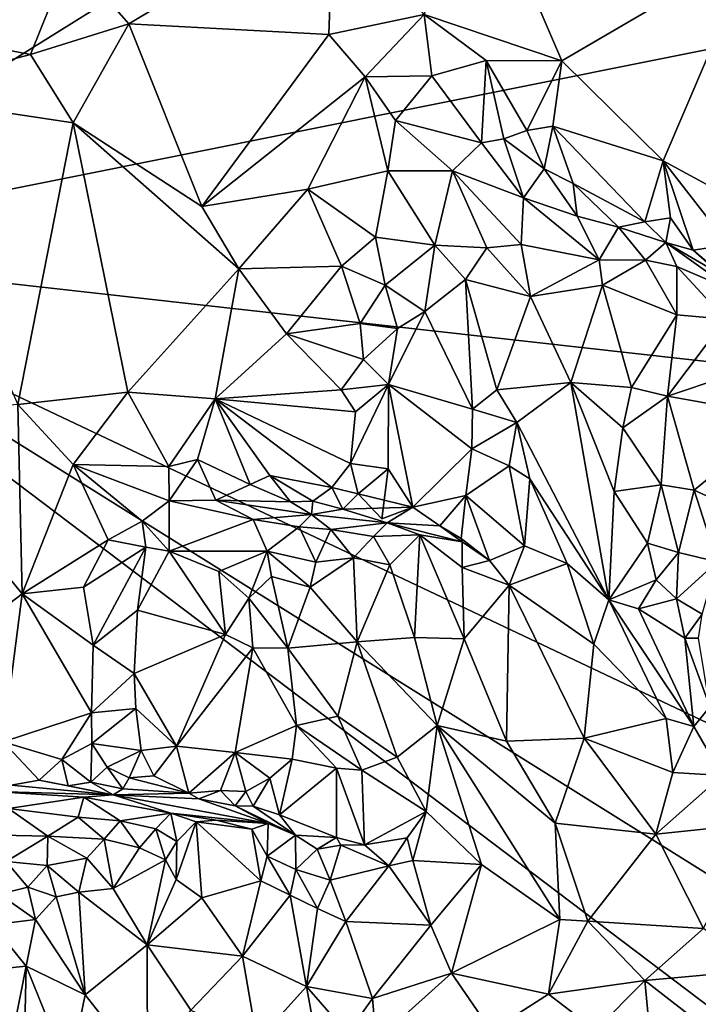
# Model space of a CAD drawing. Units: metres. Extents: x 24.35 to 29.92, y -4.53 to 0.2.
# Drawn here: x 27.86 to 28.64, y -2.07 to -0.94 of the extents above; entities that cross this region are included whole.
import ezdxf

# ---------------------------------------------------------------- set-up
doc = ezdxf.new("R2010")
doc.units = ezdxf.units.M

msp = doc.modelspace()

# ---------------------------------------------------------------- linework, layer by layer
at = {"layer": '1'}
for points in [[(27.5042, -1.2085, -1.5355), (28.6309, -0.1812, -1.5542), (28.8353, -0.1187, -1.5564)], [(27.5042, -1.2085, -1.5355), (28.8353, -0.1187, -1.5564), (29.1038, -0.2109, -1.5574)], [(27.5042, -1.2085, -1.5355), (27.6966, -0.2302, -1.5458), (28.6309, -0.1812, -1.5542)], [(29.2597, -0.8561, -1.5538), (27.5042, -1.2085, -1.5355), (29.1038, -0.2109, -1.5574)], [(28.3786, -0.7514, 3.4632), (28.3245, -0.9386, 3.5002), (28.4822, -0.9919, 3.3931)], [(28.3786, -0.7514, 3.4632), (28.4822, -0.9919, 3.3931), (28.702, -0.8631, 3.2095)], [(27.9186, -0.8724, 3.7484), (27.9863, -0.9496, 3.7066), (28.2205, -0.809, 3.5781)], [(28.2205, -0.809, 3.5781), (27.9863, -0.9496, 3.7066), (28.2151, -0.9618, 3.5745)], [(28.2151, -0.9618, 3.5745), (28.3245, -0.9386, 3.5002), (28.2205, -0.809, 3.5781)], [(29.286, -1.4075, -1.5487), (27.5042, -1.2085, -1.5355), (29.2597, -0.8561, -1.5538)], [(27.7382, -0.8621, 3.8193), (27.6976, -0.9506, 3.8393), (27.9186, -0.8724, 3.7484)], [(28.4822, -0.9919, 3.3931), (28.5982, -1.1065, 3.3045), (28.702, -0.8631, 3.2095)], [(28.5982, -1.1065, 3.3045), (28.7727, -1.2009, 3.1594), (28.702, -0.8631, 3.2095)], [(27.6976, -0.9506, 3.8393), (27.8736, -0.9846, 3.7622), (27.9186, -0.8724, 3.7484)], [(27.8736, -0.9846, 3.7622), (27.9863, -0.9496, 3.7066), (27.9186, -0.8724, 3.7484)], [(28.2151, -0.9618, 3.5745), (28.257, -1.0102, 3.5502), (28.3245, -0.9386, 3.5002)], [(28.257, -1.0102, 3.5502), (28.3331, -1.0089, 3.5104), (28.3245, -0.9386, 3.5002)], [(28.3331, -1.0089, 3.5104), (28.3953, -0.9916, 3.4612), (28.3245, -0.9386, 3.5002)], [(28.3245, -0.9386, 3.5002), (28.3953, -0.9916, 3.4612), (28.4822, -0.9919, 3.3931)], [(27.6976, -0.9506, 3.8393), (27.7017, -1.0296, 3.8364), (27.8736, -0.9846, 3.7622)], [(27.8736, -0.9846, 3.7622), (27.9224, -1.0629, 3.7477), (27.9863, -0.9496, 3.7066)], [(27.9863, -0.9496, 3.7066), (27.9224, -1.0629, 3.7477), (28.0696, -1.1588, 3.6694)], [(27.9863, -0.9496, 3.7066), (28.0696, -1.1588, 3.6694), (28.2151, -0.9618, 3.5745)], [(28.2151, -0.9618, 3.5745), (28.0696, -1.1588, 3.6694), (28.257, -1.0102, 3.5502)], [(27.8736, -0.9846, 3.7622), (27.7017, -1.0296, 3.8364), (27.9224, -1.0629, 3.7477)], [(28.3331, -1.0089, 3.5104), (28.39, -1.0856, 3.5035), (28.3953, -0.9916, 3.4612)], [(28.3953, -0.9916, 3.4612), (28.39, -1.0856, 3.5035), (28.4157, -1.081, 3.4738)], [(28.3953, -0.9916, 3.4612), (28.4157, -1.081, 3.4738), (28.4419, -1.0718, 3.4395)], [(28.3953, -0.9916, 3.4612), (28.4419, -1.0718, 3.4395), (28.4822, -0.9919, 3.3931)], [(28.4822, -0.9919, 3.3931), (28.4419, -1.0718, 3.4395), (28.4718, -1.0668, 3.4107)], [(28.4822, -0.9919, 3.3931), (28.4718, -1.0668, 3.4107), (28.5982, -1.1065, 3.3045)], [(28.0696, -1.1588, 3.6694), (28.191, -1.1389, 3.5869), (28.257, -1.0102, 3.5502)], [(28.257, -1.0102, 3.5502), (28.191, -1.1389, 3.5869), (28.2826, -1.1179, 3.5541)], [(28.257, -1.0102, 3.5502), (28.2914, -1.0602, 3.5378), (28.3331, -1.0089, 3.5104)], [(28.2914, -1.0602, 3.5378), (28.257, -1.0102, 3.5502), (28.2826, -1.1179, 3.5541)], [(28.3331, -1.0089, 3.5104), (28.2914, -1.0602, 3.5378), (28.39, -1.0856, 3.5035)], [(27.7017, -1.0296, 3.8364), (27.859, -1.3855, 3.7824), (27.9224, -1.0629, 3.7477)], [(27.9224, -1.0629, 3.7477), (27.859, -1.3855, 3.7824), (27.9852, -1.3714, 3.7195)], [(27.9224, -1.0629, 3.7477), (27.9852, -1.3714, 3.7195), (28.112, -1.2299, 3.6485)], [(27.9224, -1.0629, 3.7477), (28.112, -1.2299, 3.6485), (28.0696, -1.1588, 3.6694)], [(28.2914, -1.0602, 3.5378), (28.2826, -1.1179, 3.5541), (28.3567, -1.1177, 3.5432)], [(28.2914, -1.0602, 3.5378), (28.3567, -1.1177, 3.5432), (28.39, -1.0856, 3.5035)], [(28.4419, -1.0718, 3.4395), (28.4618, -1.1156, 3.4516), (28.4718, -1.0668, 3.4107)], [(28.4718, -1.0668, 3.4107), (28.4618, -1.1156, 3.4516), (28.4951, -1.1323, 3.4144)], [(28.4718, -1.0668, 3.4107), (28.4951, -1.1323, 3.4144), (28.5773, -1.1762, 3.338)], [(28.5982, -1.1065, 3.3045), (28.4718, -1.0668, 3.4107), (28.5773, -1.1762, 3.338)], [(28.4157, -1.081, 3.4738), (28.39, -1.0856, 3.5035), (28.4382, -1.1487, 3.5167)], [(28.4419, -1.0718, 3.4395), (28.4157, -1.081, 3.4738), (28.4618, -1.1156, 3.4516)], [(28.4618, -1.1156, 3.4516), (28.4157, -1.081, 3.4738), (28.4382, -1.1487, 3.5167)], [(28.4382, -1.1487, 3.5167), (28.39, -1.0856, 3.5035), (28.3567, -1.1177, 3.5432)], [(28.4618, -1.1156, 3.4516), (28.4382, -1.1487, 3.5167), (28.4996, -1.1698, 3.4772)], [(28.4951, -1.1323, 3.4144), (28.4618, -1.1156, 3.4516), (28.4996, -1.1698, 3.4772)], [(28.5982, -1.1065, 3.3045), (28.5773, -1.1762, 3.338), (28.6064, -1.1717, 3.3068)], [(28.5982, -1.1065, 3.3045), (28.6064, -1.1717, 3.3068), (28.6326, -1.2087, 3.2978)], [(28.5982, -1.1065, 3.3045), (28.6326, -1.2087, 3.2978), (28.6728, -1.2025, 3.2553)], [(28.5982, -1.1065, 3.3045), (28.6728, -1.2025, 3.2553), (28.7727, -1.2009, 3.1594)], [(28.191, -1.1389, 3.5869), (28.2685, -1.1937, 3.5698), (28.2826, -1.1179, 3.5541)], [(28.2826, -1.1179, 3.5541), (28.2685, -1.1937, 3.5698), (28.3367, -1.203, 3.5758)], [(28.2826, -1.1179, 3.5541), (28.3367, -1.203, 3.5758), (28.3567, -1.1177, 3.5432)], [(28.3567, -1.1177, 3.5432), (28.3367, -1.203, 3.5758), (28.396, -1.2062, 3.5691)], [(28.4382, -1.1487, 3.5167), (28.3567, -1.1177, 3.5432), (28.4356, -1.2021, 3.5498)], [(28.3567, -1.1177, 3.5432), (28.396, -1.2062, 3.5691), (28.4356, -1.2021, 3.5498)], [(28.0696, -1.1588, 3.6694), (28.112, -1.2299, 3.6485), (28.191, -1.1389, 3.5869)], [(28.191, -1.1389, 3.5869), (28.112, -1.2299, 3.6485), (28.2297, -1.2271, 3.5799)], [(28.191, -1.1389, 3.5869), (28.2297, -1.2271, 3.5799), (28.2685, -1.1937, 3.5698)], [(28.4951, -1.1323, 3.4144), (28.4996, -1.1698, 3.4772), (28.5468, -1.1822, 3.4379)], [(28.5773, -1.1762, 3.338), (28.4951, -1.1323, 3.4144), (28.5468, -1.1822, 3.4379)], [(28.4382, -1.1487, 3.5167), (28.4356, -1.2021, 3.5498), (28.525, -1.2197, 3.4863)], [(28.4996, -1.1698, 3.4772), (28.4382, -1.1487, 3.5167), (28.525, -1.2197, 3.4863)], [(28.4996, -1.1698, 3.4772), (28.525, -1.2197, 3.4863), (28.5468, -1.1822, 3.4379)], [(28.5773, -1.1762, 3.338), (28.6013, -1.1998, 3.3749), (28.6064, -1.1717, 3.3068)], [(28.6064, -1.1717, 3.3068), (28.6013, -1.1998, 3.3749), (28.6326, -1.2087, 3.2978)], [(28.5468, -1.1822, 3.4379), (28.525, -1.2197, 3.4863), (28.578, -1.2202, 3.4584)], [(28.5773, -1.1762, 3.338), (28.5468, -1.1822, 3.4379), (28.6013, -1.1998, 3.3749)], [(28.5468, -1.1822, 3.4379), (28.578, -1.2202, 3.4584), (28.6013, -1.1998, 3.3749)], [(28.2685, -1.1937, 3.5698), (28.2297, -1.2271, 3.5799), (28.2796, -1.2488, 3.5751)], [(28.2685, -1.1937, 3.5698), (28.2796, -1.2488, 3.5751), (28.3367, -1.203, 3.5758)], [(28.2796, -1.2488, 3.5751), (28.3252, -1.2788, 3.5926), (28.3367, -1.203, 3.5758)], [(28.3367, -1.203, 3.5758), (28.3252, -1.2788, 3.5926), (28.3717, -1.2422, 3.5869)], [(28.3367, -1.203, 3.5758), (28.3717, -1.2422, 3.5869), (28.396, -1.2062, 3.5691)], [(28.396, -1.2062, 3.5691), (28.3717, -1.2422, 3.5869), (28.4461, -1.2616, 3.5586)], [(28.4356, -1.2021, 3.5498), (28.396, -1.2062, 3.5691), (28.4461, -1.2616, 3.5586)], [(28.4356, -1.2021, 3.5498), (28.4461, -1.2616, 3.5586), (28.525, -1.2197, 3.4863)], [(28.6013, -1.1998, 3.3749), (28.578, -1.2202, 3.4584), (28.6136, -1.2275, 3.4337)], [(28.6013, -1.1998, 3.3749), (28.6136, -1.2275, 3.4337), (28.6788, -1.2552, 3.3949)], [(28.6326, -1.2087, 3.2978), (28.6013, -1.1998, 3.3749), (28.6644, -1.237, 3.3243)], [(28.6013, -1.1998, 3.3749), (28.6788, -1.2552, 3.3949), (28.6644, -1.237, 3.3243)], [(28.6326, -1.2087, 3.2978), (28.6729, -1.243, 3.2774), (28.6728, -1.2025, 3.2553)], [(26.7546, -2.6815, -1.5284), (27.5042, -1.2085, -1.5355), (29.5395, -2.7476, -1.5485)], [(29.5395, -2.7476, -1.5485), (27.5042, -1.2085, -1.5355), (29.6126, -2.5256, -1.5459)], [(29.6126, -2.5256, -1.5459), (27.5042, -1.2085, -1.5355), (29.5455, -2.1751, -1.5498)], [(27.5042, -1.2085, -1.5355), (29.286, -1.4075, -1.5487), (29.5455, -2.1751, -1.5498)], [(28.6326, -1.2087, 3.2978), (28.6644, -1.237, 3.3243), (28.6729, -1.243, 3.2774)], [(28.112, -1.2299, 3.6485), (28.1669, -1.3046, 3.6091), (28.2297, -1.2271, 3.5799)], [(28.2297, -1.2271, 3.5799), (28.1669, -1.3046, 3.6091), (28.2511, -1.2928, 3.5704)], [(28.2297, -1.2271, 3.5799), (28.2511, -1.2928, 3.5704), (28.2796, -1.2488, 3.5751)], [(28.525, -1.2197, 3.4863), (28.4461, -1.2616, 3.5586), (28.5285, -1.2488, 3.4972)], [(28.525, -1.2197, 3.4863), (28.5285, -1.2488, 3.4972), (28.578, -1.2202, 3.4584)], [(28.578, -1.2202, 3.4584), (28.5285, -1.2488, 3.4972), (28.6136, -1.2826, 3.4587)], [(28.6136, -1.2275, 3.4337), (28.578, -1.2202, 3.4584), (28.6136, -1.2826, 3.4587)], [(28.6136, -1.2275, 3.4337), (28.6136, -1.2826, 3.4587), (28.6695, -1.2877, 3.4297)], [(28.6136, -1.2275, 3.4337), (28.6695, -1.2877, 3.4297), (28.6788, -1.2552, 3.3949)], [(28.112, -1.2299, 3.6485), (27.9852, -1.3714, 3.7195), (28.085, -1.3791, 3.652)], [(28.112, -1.2299, 3.6485), (28.085, -1.3791, 3.652), (28.1669, -1.3046, 3.6091)], [(28.2796, -1.2488, 3.5751), (28.2511, -1.2928, 3.5704), (28.2939, -1.2983, 3.5805)], [(28.2796, -1.2488, 3.5751), (28.2939, -1.2983, 3.5805), (28.3252, -1.2788, 3.5926)], [(28.3252, -1.2788, 3.5926), (28.3798, -1.3909, 3.6196), (28.3717, -1.2422, 3.5869)], [(28.3717, -1.2422, 3.5869), (28.3798, -1.3909, 3.6196), (28.4078, -1.3688, 3.6103)], [(28.3717, -1.2422, 3.5869), (28.4078, -1.3688, 3.6103), (28.4461, -1.2616, 3.5586)], [(28.4461, -1.2616, 3.5586), (28.4924, -1.3603, 3.5388), (28.5285, -1.2488, 3.4972)], [(28.5285, -1.2488, 3.4972), (28.4924, -1.3603, 3.5388), (28.5618, -1.3661, 3.4887)], [(28.5285, -1.2488, 3.4972), (28.5618, -1.3661, 3.4887), (28.6136, -1.2826, 3.4587)], [(28.4924, -1.3603, 3.5388), (28.4461, -1.2616, 3.5586), (28.4078, -1.3688, 3.6103)], [(28.2939, -1.2983, 3.5805), (28.2836, -1.3624, 3.5744), (28.3252, -1.2788, 3.5926)], [(28.3252, -1.2788, 3.5926), (28.2836, -1.3624, 3.5744), (28.3798, -1.3909, 3.6196)], [(28.5618, -1.3661, 3.4887), (28.6032, -1.3759, 3.4706), (28.6136, -1.2826, 3.4587)], [(28.6136, -1.2826, 3.4587), (28.6032, -1.3759, 3.4706), (28.6695, -1.2877, 3.4297)], [(28.2511, -1.2928, 3.5704), (28.1669, -1.3046, 3.6091), (28.255, -1.3338, 3.5622)], [(28.2511, -1.2928, 3.5704), (28.255, -1.3338, 3.5622), (28.2939, -1.2983, 3.5805)], [(28.6695, -1.2877, 3.4297), (28.6032, -1.3759, 3.4706), (28.7351, -1.3316, 3.4067)], [(28.1669, -1.3046, 3.6091), (28.085, -1.3791, 3.652), (28.2295, -1.3685, 3.5639)], [(28.1669, -1.3046, 3.6091), (28.2295, -1.3685, 3.5639), (28.255, -1.3338, 3.5622)], [(28.255, -1.3338, 3.5622), (28.2836, -1.3624, 3.5744), (28.2939, -1.2983, 3.5805)], [(28.255, -1.3338, 3.5622), (28.2295, -1.3685, 3.5639), (28.2836, -1.3624, 3.5744)], [(28.6032, -1.3759, 3.4706), (28.7354, -1.3997, 3.4212), (28.7351, -1.3316, 3.4067)], [(28.2295, -1.3685, 3.5639), (28.2457, -1.3938, 3.5534), (28.2836, -1.3624, 3.5744)], [(28.2457, -1.3938, 3.5534), (28.2399, -1.4532, 3.5581), (28.2836, -1.3624, 3.5744)], [(28.2836, -1.3624, 3.5744), (28.2399, -1.4532, 3.5581), (28.2833, -1.4593, 3.5692)], [(28.2836, -1.3624, 3.5744), (28.2833, -1.4593, 3.5692), (28.3116, -1.5031, 3.5898)], [(28.2836, -1.3624, 3.5744), (28.3116, -1.5031, 3.5898), (28.3789, -1.4362, 3.6231)], [(28.2836, -1.3624, 3.5744), (28.3789, -1.4362, 3.6231), (28.3798, -1.3909, 3.6196)], [(28.4305, -1.406, 3.6098), (28.4924, -1.3603, 3.5388), (28.4078, -1.3688, 3.6103)], [(28.4305, -1.406, 3.6098), (28.5359, -1.6092, 3.5765), (28.4924, -1.3603, 3.5388)], [(28.4924, -1.3603, 3.5388), (28.5419, -1.4851, 3.5294), (28.5521, -1.412, 3.5034)], [(28.4924, -1.3603, 3.5388), (28.5521, -1.412, 3.5034), (28.5618, -1.3661, 3.4887)], [(28.4924, -1.3603, 3.5388), (28.5359, -1.6092, 3.5765), (28.5419, -1.4851, 3.5294)], [(27.859, -1.3855, 3.7824), (27.9224, -1.454, 3.7606), (27.9852, -1.3714, 3.7195)], [(28.0318, -1.4566, 3.7003), (27.9852, -1.3714, 3.7195), (27.9224, -1.454, 3.7606)], [(27.9852, -1.3714, 3.7195), (28.0318, -1.4566, 3.7003), (28.085, -1.3791, 3.652)], [(28.085, -1.3791, 3.652), (28.2457, -1.3938, 3.5534), (28.2295, -1.3685, 3.5639)], [(28.3798, -1.3909, 3.6196), (28.4305, -1.406, 3.6098), (28.4078, -1.3688, 3.6103)], [(28.5521, -1.412, 3.5034), (28.6032, -1.3759, 3.4706), (28.5618, -1.3661, 3.4887)], [(27.859, -1.3855, 3.7824), (27.6971, -1.3984, 3.8327), (27.8639, -1.6022, 3.778)], [(27.859, -1.3855, 3.7824), (27.8639, -1.6022, 3.778), (27.9224, -1.454, 3.7606)], [(28.0318, -1.4566, 3.7003), (28.0648, -1.4483, 3.6748), (28.085, -1.3791, 3.652)], [(28.085, -1.3791, 3.652), (28.0648, -1.4483, 3.6748), (28.1251, -1.4771, 3.6508)], [(28.085, -1.3791, 3.652), (28.1251, -1.4771, 3.6508), (28.1475, -1.4668, 3.627)], [(28.085, -1.3791, 3.652), (28.1475, -1.4668, 3.627), (28.2187, -1.4804, 3.5806)], [(28.085, -1.3791, 3.652), (28.2187, -1.4804, 3.5806), (28.2399, -1.4532, 3.5581)], [(28.085, -1.3791, 3.652), (28.2399, -1.4532, 3.5581), (28.2457, -1.3938, 3.5534)], [(28.5521, -1.412, 3.5034), (28.5958, -1.4776, 3.4783), (28.6032, -1.3759, 3.4706)], [(28.6032, -1.3759, 3.4706), (28.5958, -1.4776, 3.4783), (28.6336, -1.4834, 3.4616)], [(28.6336, -1.4834, 3.4616), (28.7354, -1.3997, 3.4212), (28.6032, -1.3759, 3.4706)], [(28.3798, -1.3909, 3.6196), (28.3789, -1.4362, 3.6231), (28.4305, -1.406, 3.6098)], [(27.6971, -1.3984, 3.8327), (27.7006, -1.7268, 3.8271), (27.8639, -1.6022, 3.778)], [(28.4305, -1.406, 3.6098), (28.3789, -1.4362, 3.6231), (28.4217, -1.4558, 3.6238)], [(28.4305, -1.406, 3.6098), (28.4217, -1.4558, 3.6238), (28.4453, -1.4705, 3.6146)], [(28.4305, -1.406, 3.6098), (28.4453, -1.4705, 3.6146), (28.5359, -1.6092, 3.5765)], [(28.6336, -1.4834, 3.4616), (28.729, -1.5274, 3.4318), (28.7354, -1.3997, 3.4212)], [(28.5521, -1.412, 3.5034), (28.5419, -1.4851, 3.5294), (28.5958, -1.4776, 3.4783)], [(28.3116, -1.5031, 3.5898), (28.3722, -1.4895, 3.6189), (28.3789, -1.4362, 3.6231)], [(28.3789, -1.4362, 3.6231), (28.3722, -1.4895, 3.6189), (28.4217, -1.4558, 3.6238)], [(27.9224, -1.454, 3.7606), (27.8639, -1.6022, 3.778), (27.9623, -1.5404, 3.7526)], [(27.9224, -1.454, 3.7606), (27.9623, -1.5404, 3.7526), (28.0013, -1.5191, 3.744)], [(27.9224, -1.454, 3.7606), (28.0013, -1.5191, 3.744), (28.0323, -1.4957, 3.7135)], [(28.0323, -1.4957, 3.7135), (28.0318, -1.4566, 3.7003), (27.9224, -1.454, 3.7606)], [(28.0318, -1.4566, 3.7003), (28.0323, -1.4957, 3.7135), (28.0648, -1.4483, 3.6748)], [(28.0648, -1.4483, 3.6748), (28.0323, -1.4957, 3.7135), (28.0857, -1.495, 3.6927)], [(28.0648, -1.4483, 3.6748), (28.0857, -1.495, 3.6927), (28.1251, -1.4771, 3.6508)], [(28.2399, -1.4532, 3.5581), (28.2187, -1.4804, 3.5806), (28.2489, -1.4879, 3.5726)], [(28.2399, -1.4532, 3.5581), (28.2489, -1.4879, 3.5726), (28.2833, -1.4593, 3.5692)], [(28.2489, -1.4879, 3.5726), (28.2759, -1.5163, 3.5652), (28.2833, -1.4593, 3.5692)], [(28.2833, -1.4593, 3.5692), (28.2759, -1.5163, 3.5652), (28.3116, -1.5031, 3.5898)], [(28.4217, -1.4558, 3.6238), (28.3722, -1.4895, 3.6189), (28.4394, -1.5475, 3.6213)], [(28.4217, -1.4558, 3.6238), (28.4394, -1.5475, 3.6213), (28.4453, -1.4705, 3.6146)], [(28.1251, -1.4771, 3.6508), (28.0857, -1.495, 3.6927), (28.1714, -1.4971, 3.6552)], [(28.1251, -1.4771, 3.6508), (28.1714, -1.4971, 3.6552), (28.1475, -1.4668, 3.627)], [(28.1475, -1.4668, 3.627), (28.1714, -1.4971, 3.6552), (28.197, -1.4962, 3.6139)], [(28.1475, -1.4668, 3.627), (28.197, -1.4962, 3.6139), (28.2187, -1.4804, 3.5806)], [(28.4453, -1.4705, 3.6146), (28.4394, -1.5475, 3.6213), (28.488, -1.5677, 3.6033)], [(28.5359, -1.6092, 3.5765), (28.4453, -1.4705, 3.6146), (28.488, -1.5677, 3.6033)], [(28.2187, -1.4804, 3.5806), (28.197, -1.4962, 3.6139), (28.2311, -1.5052, 3.6065)], [(28.2187, -1.4804, 3.5806), (28.2311, -1.5052, 3.6065), (28.2489, -1.4879, 3.5726)], [(28.2489, -1.4879, 3.5726), (28.2311, -1.5052, 3.6065), (28.3116, -1.5031, 3.5898)], [(28.3116, -1.5031, 3.5898), (28.2759, -1.5163, 3.5652), (28.2489, -1.4879, 3.5726)], [(28.5419, -1.4851, 3.5294), (28.5359, -1.6092, 3.5765), (28.5801, -1.5444, 3.4958)], [(28.5419, -1.4851, 3.5294), (28.5801, -1.5444, 3.4958), (28.5958, -1.4776, 3.4783)], [(28.5958, -1.4776, 3.4783), (28.5801, -1.5444, 3.4958), (28.6156, -1.555, 3.4691)], [(28.5958, -1.4776, 3.4783), (28.6156, -1.555, 3.4691), (28.6336, -1.4834, 3.4616)], [(28.6336, -1.4834, 3.4616), (28.6156, -1.555, 3.4691), (28.6601, -1.5658, 3.445)], [(28.6336, -1.4834, 3.4616), (28.6601, -1.5658, 3.445), (28.729, -1.5274, 3.4318)], [(28.0013, -1.5191, 3.744), (28.0325, -1.5534, 3.7676), (28.0323, -1.4957, 3.7135)], [(28.0857, -1.495, 3.6927), (28.0323, -1.4957, 3.7135), (28.1287, -1.5171, 3.7213)], [(28.0323, -1.4957, 3.7135), (28.0325, -1.5534, 3.7676), (28.1287, -1.5171, 3.7213)], [(28.1714, -1.4971, 3.6552), (28.0857, -1.495, 3.6927), (28.1953, -1.5116, 3.6799)], [(28.0857, -1.495, 3.6927), (28.1287, -1.5171, 3.7213), (28.1953, -1.5116, 3.6799)], [(28.197, -1.4962, 3.6139), (28.1714, -1.4971, 3.6552), (28.1953, -1.5116, 3.6799)], [(28.197, -1.4962, 3.6139), (28.1953, -1.5116, 3.6799), (28.2311, -1.5052, 3.6065)], [(28.3116, -1.5031, 3.5898), (28.3422, -1.5243, 3.6098), (28.3722, -1.4895, 3.6189)], [(28.3422, -1.5243, 3.6098), (28.3667, -1.5391, 3.6153), (28.3722, -1.4895, 3.6189)], [(28.3722, -1.4895, 3.6189), (28.3667, -1.5391, 3.6153), (28.3992, -1.564, 3.6248)], [(28.3722, -1.4895, 3.6189), (28.3992, -1.564, 3.6248), (28.4394, -1.5475, 3.6213)], [(28.1953, -1.5116, 3.6799), (28.2819, -1.5211, 3.6478), (28.2311, -1.5052, 3.6065)], [(28.2311, -1.5052, 3.6065), (28.2819, -1.5211, 3.6478), (28.3116, -1.5031, 3.5898)], [(28.3116, -1.5031, 3.5898), (28.2819, -1.5211, 3.6478), (28.3422, -1.5243, 3.6098)], [(28.0013, -1.5191, 3.744), (27.9623, -1.5404, 3.7526), (28.0056, -1.5487, 3.7574)], [(28.0013, -1.5191, 3.744), (28.0056, -1.5487, 3.7574), (28.0325, -1.5534, 3.7676)], [(28.1287, -1.5171, 3.7213), (28.0325, -1.5534, 3.7676), (28.1444, -1.5533, 3.7521)], [(28.1953, -1.5116, 3.6799), (28.1287, -1.5171, 3.7213), (28.1812, -1.5255, 3.7184)], [(28.1287, -1.5171, 3.7213), (28.1444, -1.5533, 3.7521), (28.1812, -1.5255, 3.7184)], [(28.1953, -1.5116, 3.6799), (28.1812, -1.5255, 3.7184), (28.2175, -1.5286, 3.7095)], [(28.1953, -1.5116, 3.6799), (28.2175, -1.5286, 3.7095), (28.2819, -1.5211, 3.6478)], [(28.2819, -1.5211, 3.6478), (28.2175, -1.5286, 3.7095), (28.2664, -1.5366, 3.69)], [(28.2819, -1.5211, 3.6478), (28.2664, -1.5366, 3.69), (28.3193, -1.5348, 3.6643)], [(28.2819, -1.5211, 3.6478), (28.3193, -1.5348, 3.6643), (28.3679, -1.5428, 3.6499)], [(28.3422, -1.5243, 3.6098), (28.2819, -1.5211, 3.6478), (28.3679, -1.5428, 3.6499)], [(28.1812, -1.5255, 3.7184), (28.1444, -1.5533, 3.7521), (28.2005, -1.5662, 3.7303)], [(28.1812, -1.5255, 3.7184), (28.2005, -1.5662, 3.7303), (28.2175, -1.5286, 3.7095)], [(28.2175, -1.5286, 3.7095), (28.2005, -1.5662, 3.7303), (28.2434, -1.561, 3.6954)], [(28.2175, -1.5286, 3.7095), (28.2434, -1.561, 3.6954), (28.2664, -1.5366, 3.69)], [(28.3679, -1.5428, 3.6499), (28.3667, -1.5391, 3.6153), (28.3422, -1.5243, 3.6098)], [(27.8639, -1.6022, 3.778), (27.9344, -1.5947, 3.7527), (27.9623, -1.5404, 3.7526)], [(27.9623, -1.5404, 3.7526), (27.9344, -1.5947, 3.7527), (28.0056, -1.5487, 3.7574)], [(28.2664, -1.5366, 3.69), (28.2434, -1.561, 3.6954), (28.285, -1.5692, 3.6786)], [(28.2664, -1.5366, 3.69), (28.285, -1.5692, 3.6786), (28.3193, -1.5348, 3.6643)], [(28.285, -1.5692, 3.6786), (28.3135, -1.6524, 3.6828), (28.3193, -1.5348, 3.6643)], [(28.3193, -1.5348, 3.6643), (28.3135, -1.6524, 3.6828), (28.3701, -1.6538, 3.6514)], [(28.368, -1.5721, 3.6517), (28.3193, -1.5348, 3.6643), (28.3701, -1.6538, 3.6514)], [(28.3679, -1.5428, 3.6499), (28.3193, -1.5348, 3.6643), (28.368, -1.5721, 3.6517)], [(28.3679, -1.5428, 3.6499), (28.3992, -1.564, 3.6248), (28.3667, -1.5391, 3.6153)], [(28.3679, -1.5428, 3.6499), (28.368, -1.5721, 3.6517), (28.3992, -1.564, 3.6248)], [(28.5801, -1.5444, 3.4958), (28.5359, -1.6092, 3.5765), (28.5901, -1.5864, 3.501)], [(28.5801, -1.5444, 3.4958), (28.5901, -1.5864, 3.501), (28.6156, -1.555, 3.4691)], [(27.9344, -1.5947, 3.7527), (27.9454, -1.6612, 3.7427), (28.0056, -1.5487, 3.7574)], [(28.0056, -1.5487, 3.7574), (27.9454, -1.6612, 3.7427), (27.9959, -1.621, 3.7524)], [(28.0056, -1.5487, 3.7574), (27.9959, -1.621, 3.7524), (28.0325, -1.5534, 3.7676)], [(28.0325, -1.5534, 3.7676), (27.9959, -1.621, 3.7524), (28.0968, -1.6488, 3.7836)], [(28.0325, -1.5534, 3.7676), (28.0891, -1.5769, 3.7766), (28.1444, -1.5533, 3.7521)], [(28.0325, -1.5534, 3.7676), (28.0968, -1.6488, 3.7836), (28.0891, -1.5769, 3.7766)], [(28.1444, -1.5533, 3.7521), (28.0891, -1.5769, 3.7766), (28.1234, -1.6074, 3.7829)], [(28.1444, -1.5533, 3.7521), (28.1234, -1.6074, 3.7829), (28.1495, -1.5824, 3.7681)], [(28.1444, -1.5533, 3.7521), (28.1495, -1.5824, 3.7681), (28.194, -1.5947, 3.752)], [(28.1444, -1.5533, 3.7521), (28.194, -1.5947, 3.752), (28.2005, -1.5662, 3.7303)], [(28.3992, -1.564, 3.6248), (28.4218, -1.5925, 3.6301), (28.4394, -1.5475, 3.6213)], [(28.4394, -1.5475, 3.6213), (28.4218, -1.5925, 3.6301), (28.488, -1.5677, 3.6033)], [(28.5901, -1.5864, 3.501), (28.6134, -1.6081, 3.4641), (28.6156, -1.555, 3.4691)], [(28.6156, -1.555, 3.4691), (28.6134, -1.6081, 3.4641), (28.6601, -1.5658, 3.445)], [(28.2005, -1.5662, 3.7303), (28.194, -1.5947, 3.752), (28.2434, -1.561, 3.6954)], [(28.2434, -1.561, 3.6954), (28.194, -1.5947, 3.752), (28.2475, -1.6571, 3.727)], [(28.2434, -1.561, 3.6954), (28.2475, -1.6571, 3.727), (28.285, -1.5692, 3.6786)], [(28.3992, -1.564, 3.6248), (28.368, -1.5721, 3.6517), (28.4218, -1.5925, 3.6301)], [(28.6134, -1.6081, 3.4641), (28.6427, -1.6255, 3.4403), (28.6601, -1.5658, 3.445)], [(28.0891, -1.5769, 3.7766), (28.0968, -1.6488, 3.7836), (28.1234, -1.6074, 3.7829)], [(28.285, -1.5692, 3.6786), (28.2475, -1.6571, 3.727), (28.3135, -1.6524, 3.6828)], [(28.368, -1.5721, 3.6517), (28.3701, -1.6538, 3.6514), (28.4218, -1.5925, 3.6301)], [(28.488, -1.5677, 3.6033), (28.4218, -1.5925, 3.6301), (28.5188, -1.6599, 3.596)], [(28.488, -1.5677, 3.6033), (28.5188, -1.6599, 3.596), (28.5359, -1.6092, 3.5765)], [(28.1495, -1.5824, 3.7681), (28.1234, -1.6074, 3.7829), (28.1682, -1.6644, 3.7732)], [(28.1495, -1.5824, 3.7681), (28.1682, -1.6644, 3.7732), (28.194, -1.5947, 3.752)], [(28.5698, -1.6195, 3.547), (28.5901, -1.5864, 3.501), (28.5359, -1.6092, 3.5765)], [(28.5901, -1.5864, 3.501), (28.5698, -1.6195, 3.547), (28.6134, -1.6081, 3.4641)], [(27.9344, -1.5947, 3.7527), (27.8639, -1.6022, 3.778), (27.9454, -1.6612, 3.7427)], [(28.194, -1.5947, 3.752), (28.1682, -1.6644, 3.7732), (28.2475, -1.6571, 3.727)], [(28.3701, -1.6538, 3.6514), (28.4187, -1.7712, 3.6294), (28.4218, -1.5925, 3.6301)], [(28.4187, -1.7712, 3.6294), (28.5078, -1.7677, 3.5897), (28.4218, -1.5925, 3.6301)], [(28.4218, -1.5925, 3.6301), (28.5078, -1.7677, 3.5897), (28.5188, -1.6599, 3.596)], [(27.7006, -1.7268, 3.8271), (27.8421, -1.7718, 3.7917), (27.8639, -1.6022, 3.778)], [(27.8639, -1.6022, 3.778), (27.8421, -1.7718, 3.7917), (27.9434, -1.7387, 3.7347)], [(27.8639, -1.6022, 3.778), (27.9434, -1.7387, 3.7347), (27.9454, -1.6612, 3.7427)], [(28.1234, -1.6074, 3.7829), (28.0968, -1.6488, 3.7836), (28.1281, -1.6643, 3.7841)], [(28.1234, -1.6074, 3.7829), (28.1281, -1.6643, 3.7841), (28.1682, -1.6644, 3.7732)], [(28.5359, -1.6092, 3.5765), (28.5188, -1.6599, 3.596), (28.6017, -1.7451, 3.5507)], [(28.5359, -1.6092, 3.5765), (28.6017, -1.7451, 3.5507), (28.6331, -1.7543, 3.5277)], [(28.5698, -1.6195, 3.547), (28.5359, -1.6092, 3.5765), (28.6331, -1.7543, 3.5277)], [(28.6134, -1.6081, 3.4641), (28.5698, -1.6195, 3.547), (28.6228, -1.6532, 3.4866)], [(28.6134, -1.6081, 3.4641), (28.6228, -1.6532, 3.4866), (28.6427, -1.6255, 3.4403)], [(27.9454, -1.6612, 3.7427), (27.9923, -1.6934, 3.7356), (27.9959, -1.621, 3.7524)], [(27.9959, -1.621, 3.7524), (27.9923, -1.6934, 3.7356), (28.0968, -1.6488, 3.7836)], [(28.5698, -1.6195, 3.547), (28.6331, -1.7543, 3.5277), (28.6228, -1.6532, 3.4866)], [(28.6228, -1.6532, 3.4866), (28.6384, -1.6531, 3.4349), (28.6427, -1.6255, 3.4403)], [(28.0968, -1.6488, 3.7836), (27.9923, -1.6934, 3.7356), (28.0407, -1.7767, 3.7217)], [(28.0968, -1.6488, 3.7836), (28.0407, -1.7767, 3.7217), (28.1281, -1.6643, 3.7841)], [(28.2475, -1.6571, 3.727), (28.1682, -1.6644, 3.7732), (28.2254, -1.7426, 3.7516)], [(28.2254, -1.7426, 3.7516), (28.2934, -1.7892, 3.7255), (28.2475, -1.6571, 3.727)], [(28.2475, -1.6571, 3.727), (28.3391, -1.753, 3.6837), (28.3135, -1.6524, 3.6828)], [(28.2475, -1.6571, 3.727), (28.2934, -1.7892, 3.7255), (28.3391, -1.753, 3.6837)], [(28.3135, -1.6524, 3.6828), (28.3391, -1.753, 3.6837), (28.3701, -1.6538, 3.6514)], [(28.3701, -1.6538, 3.6514), (28.3391, -1.753, 3.6837), (28.4187, -1.7712, 3.6294)], [(28.6384, -1.6531, 3.4349), (28.6228, -1.6532, 3.4866), (28.6517, -1.7316, 3.4962)], [(28.6228, -1.6532, 3.4866), (28.6331, -1.7543, 3.5277), (28.6517, -1.7316, 3.4962)], [(27.9454, -1.6612, 3.7427), (27.9434, -1.7387, 3.7347), (27.9923, -1.6934, 3.7356)], [(28.1281, -1.6643, 3.7841), (28.0407, -1.7767, 3.7217), (28.1081, -1.784, 3.7354)], [(28.1281, -1.6643, 3.7841), (28.1081, -1.784, 3.7354), (28.1783, -1.7533, 3.7561)], [(28.1281, -1.6643, 3.7841), (28.1783, -1.7533, 3.7561), (28.1682, -1.6644, 3.7732)], [(28.1682, -1.6644, 3.7732), (28.1783, -1.7533, 3.7561), (28.2254, -1.7426, 3.7516)], [(28.5188, -1.6599, 3.596), (28.5078, -1.7677, 3.5897), (28.6017, -1.7451, 3.5507)], [(27.9923, -1.6934, 3.7356), (27.9434, -1.7387, 3.7347), (27.9942, -1.7336, 3.7216)], [(27.9923, -1.6934, 3.7356), (27.9942, -1.7336, 3.7216), (28.0407, -1.7767, 3.7217)], [(27.9434, -1.7387, 3.7347), (27.9436, -1.7736, 3.735), (27.9942, -1.7336, 3.7216)], [(27.9436, -1.7736, 3.735), (28.0004, -1.7816, 3.7187), (27.9942, -1.7336, 3.7216)], [(27.9942, -1.7336, 3.7216), (28.0004, -1.7816, 3.7187), (28.0407, -1.7767, 3.7217)], [(28.6331, -1.7543, 3.5277), (28.6658, -1.8105, 3.5126), (28.6517, -1.7316, 3.4962)], [(27.8421, -1.7718, 3.7917), (27.9093, -1.7922, 3.7621), (27.9434, -1.7387, 3.7347)], [(27.9093, -1.7922, 3.7621), (27.9436, -1.7736, 3.735), (27.9434, -1.7387, 3.7347)], [(28.1783, -1.7533, 3.7561), (28.2531, -1.8043, 3.7429), (28.2254, -1.7426, 3.7516)], [(28.2531, -1.8043, 3.7429), (28.2934, -1.7892, 3.7255), (28.2254, -1.7426, 3.7516)], [(28.5078, -1.7677, 3.5897), (28.6092, -1.8069, 3.5431), (28.6017, -1.7451, 3.5507)], [(28.6092, -1.8069, 3.5431), (28.6331, -1.7543, 3.5277), (28.6017, -1.7451, 3.5507)], [(28.1783, -1.7533, 3.7561), (28.1081, -1.784, 3.7354), (28.1733, -1.7917, 3.7454)], [(28.1783, -1.7533, 3.7561), (28.1733, -1.7917, 3.7454), (28.2238, -1.8019, 3.7474)], [(28.1783, -1.7533, 3.7561), (28.2238, -1.8019, 3.7474), (28.2531, -1.8043, 3.7429)], [(28.2934, -1.7892, 3.7255), (28.3266, -1.8517, 3.7245), (28.3391, -1.753, 3.6837)], [(28.3266, -1.8517, 3.7245), (28.39, -1.9123, 3.7014), (28.3391, -1.753, 3.6837)], [(28.3391, -1.753, 3.6837), (28.39, -1.9123, 3.7014), (28.4798, -1.9753, 3.6604)], [(28.4187, -1.7712, 3.6294), (28.3391, -1.753, 3.6837), (28.4743, -1.8648, 3.6257)], [(28.3391, -1.753, 3.6837), (28.4798, -1.9753, 3.6604), (28.4743, -1.8648, 3.6257)], [(28.6658, -1.8105, 3.5126), (28.6331, -1.7543, 3.5277), (28.6092, -1.8069, 3.5431)], [(28.4187, -1.7712, 3.6294), (28.4743, -1.8648, 3.6257), (28.5078, -1.7677, 3.5897)], [(28.5078, -1.7677, 3.5897), (28.4743, -1.8648, 3.6257), (28.5898, -1.8777, 3.5617)], [(28.6092, -1.8069, 3.5431), (28.5078, -1.7677, 3.5897), (28.5898, -1.8777, 3.5617)], [(27.8421, -1.7718, 3.7917), (27.8513, -1.8215, 3.8141), (27.8835, -1.8157, 3.7925)], [(27.8421, -1.7718, 3.7917), (27.8835, -1.8157, 3.7925), (27.9093, -1.7922, 3.7621)], [(27.9093, -1.7922, 3.7621), (27.9428, -1.8181, 3.7592), (27.9436, -1.7736, 3.735)], [(27.9436, -1.7736, 3.735), (27.9428, -1.8181, 3.7592), (27.9614, -1.8009, 3.7328)], [(27.9614, -1.8009, 3.7328), (28.0004, -1.7816, 3.7187), (27.9436, -1.7736, 3.735)], [(27.9614, -1.8009, 3.7328), (27.9864, -1.813, 3.728), (28.0004, -1.7816, 3.7187)], [(28.0004, -1.7816, 3.7187), (27.9864, -1.813, 3.728), (28.0148, -1.8106, 3.7083)], [(28.0004, -1.7816, 3.7187), (28.0148, -1.8106, 3.7083), (28.0407, -1.7767, 3.7217)], [(28.0407, -1.7767, 3.7217), (28.0148, -1.8106, 3.7083), (28.055, -1.8305, 3.7207)], [(28.0407, -1.7767, 3.7217), (28.055, -1.8305, 3.7207), (28.1081, -1.784, 3.7354)], [(27.9093, -1.7922, 3.7621), (27.8835, -1.8157, 3.7925), (27.9166, -1.8221, 3.7884)], [(27.9093, -1.7922, 3.7621), (27.9166, -1.8221, 3.7884), (27.9428, -1.8181, 3.7592)], [(28.1081, -1.784, 3.7354), (28.055, -1.8305, 3.7207), (28.091, -1.8274, 3.7245)], [(28.1081, -1.784, 3.7354), (28.091, -1.8274, 3.7245), (28.1202, -1.8286, 3.7301)], [(28.1081, -1.784, 3.7354), (28.1202, -1.8286, 3.7301), (28.1475, -1.8134, 3.7382)], [(28.1081, -1.784, 3.7354), (28.1475, -1.8134, 3.7382), (28.1733, -1.7917, 3.7454)], [(28.1475, -1.8134, 3.7382), (28.1589, -1.8554, 3.7512), (28.1733, -1.7917, 3.7454)], [(28.1733, -1.7917, 3.7454), (28.1589, -1.8554, 3.7512), (28.2238, -1.8019, 3.7474)], [(28.2934, -1.7892, 3.7255), (28.2531, -1.8043, 3.7429), (28.3266, -1.8517, 3.7245)], [(27.9614, -1.8009, 3.7328), (27.9428, -1.8181, 3.7592), (27.9794, -1.8257, 3.7611)], [(27.9614, -1.8009, 3.7328), (27.9794, -1.8257, 3.7611), (27.9864, -1.813, 3.728)], [(28.1589, -1.8554, 3.7512), (28.2241, -1.8814, 3.7501), (28.2238, -1.8019, 3.7474)], [(28.2238, -1.8019, 3.7474), (28.2241, -1.8814, 3.7501), (28.2561, -1.8899, 3.7532)], [(28.2531, -1.8043, 3.7429), (28.2238, -1.8019, 3.7474), (28.2561, -1.8899, 3.7532)], [(28.2531, -1.8043, 3.7429), (28.2561, -1.8899, 3.7532), (28.3266, -1.8517, 3.7245)], [(27.9864, -1.813, 3.728), (27.9794, -1.8257, 3.7611), (28.055, -1.8305, 3.7207)], [(28.0148, -1.8106, 3.7083), (27.9864, -1.813, 3.728), (28.055, -1.8305, 3.7207)], [(28.1202, -1.8286, 3.7301), (28.1285, -1.8454, 3.7448), (28.1475, -1.8134, 3.7382)], [(28.1475, -1.8134, 3.7382), (28.1285, -1.8454, 3.7448), (28.1589, -1.8554, 3.7512)], [(28.6092, -1.8069, 3.5431), (28.5898, -1.8777, 3.5617), (28.6658, -1.8105, 3.5126)], [(28.6658, -1.8105, 3.5126), (28.5898, -1.8777, 3.5617), (28.7028, -1.8659, 3.5014)], [(27.8513, -1.8215, 3.8141), (27.8311, -1.8286, 3.8341), (27.9683, -1.8325, 3.8439)], [(27.8835, -1.8157, 3.7925), (27.8513, -1.8215, 3.8141), (27.9683, -1.8325, 3.8439)], [(27.9166, -1.8221, 3.7884), (27.8835, -1.8157, 3.7925), (27.9683, -1.8325, 3.8439)], [(27.9428, -1.8181, 3.7592), (27.9166, -1.8221, 3.7884), (27.9683, -1.8325, 3.8439)], [(27.9428, -1.8181, 3.7592), (27.9683, -1.8325, 3.8439), (27.9794, -1.8257, 3.7611)], [(27.9794, -1.8257, 3.7611), (27.9683, -1.8325, 3.8439), (28.055, -1.8305, 3.7207)], [(27.8311, -1.8286, 3.8341), (27.8483, -1.8481, 3.9453), (27.9347, -1.8352, 3.8779)], [(27.9683, -1.8325, 3.8439), (27.8311, -1.8286, 3.8341), (27.9347, -1.8352, 3.8779)], [(27.9347, -1.8352, 3.8779), (27.8483, -1.8481, 3.9453), (27.9281, -1.858, 3.9637)], [(27.9761, -1.8623, 3.9512), (27.9347, -1.8352, 3.8779), (27.9281, -1.858, 3.9637)], [(27.9683, -1.8325, 3.8439), (27.9347, -1.8352, 3.8779), (28.0343, -1.8536, 3.8915)], [(27.9347, -1.8352, 3.8779), (27.9761, -1.8623, 3.9512), (28.0343, -1.8536, 3.8915)], [(28.055, -1.8305, 3.7207), (27.9683, -1.8325, 3.8439), (28.0663, -1.8372, 3.7551)], [(28.0663, -1.8372, 3.7551), (27.9683, -1.8325, 3.8439), (28.1459, -1.8655, 3.8157)], [(27.9683, -1.8325, 3.8439), (28.0343, -1.8536, 3.8915), (28.1459, -1.8655, 3.8157)], [(28.055, -1.8305, 3.7207), (28.0663, -1.8372, 3.7551), (28.091, -1.8274, 3.7245)], [(28.091, -1.8274, 3.7245), (28.0663, -1.8372, 3.7551), (28.108, -1.8452, 3.7537)], [(28.0663, -1.8372, 3.7551), (28.1459, -1.8655, 3.8157), (28.108, -1.8452, 3.7537)], [(28.091, -1.8274, 3.7245), (28.108, -1.8452, 3.7537), (28.1202, -1.8286, 3.7301)], [(28.1202, -1.8286, 3.7301), (28.108, -1.8452, 3.7537), (28.1285, -1.8454, 3.7448)], [(27.8483, -1.8481, 3.9453), (27.8022, -1.8781, 4.0247), (27.8934, -1.88, 4.0216)], [(27.8483, -1.8481, 3.9453), (27.8934, -1.88, 4.0216), (27.9281, -1.858, 3.9637)], [(28.1285, -1.8454, 3.7448), (28.108, -1.8452, 3.7537), (28.177, -1.8789, 3.8118)], [(28.108, -1.8452, 3.7537), (28.1459, -1.8655, 3.8157), (28.177, -1.8789, 3.8118)], [(28.1285, -1.8454, 3.7448), (28.177, -1.8789, 3.8118), (28.1589, -1.8554, 3.7512)], [(27.9281, -1.858, 3.9637), (27.8934, -1.88, 4.0216), (27.958, -1.8834, 3.9947)], [(27.9281, -1.858, 3.9637), (27.958, -1.8834, 3.9947), (27.9761, -1.8623, 3.9512)], [(28.0343, -1.8536, 3.8915), (27.9761, -1.8623, 3.9512), (28.017, -1.8715, 3.9403)], [(28.0413, -1.8858, 3.9328), (28.0343, -1.8536, 3.8915), (28.017, -1.8715, 3.9403)], [(28.0343, -1.8536, 3.8915), (28.0413, -1.8858, 3.9328), (28.0634, -1.8634, 3.8918)], [(28.1459, -1.8655, 3.8157), (28.0343, -1.8536, 3.8915), (28.086, -1.8616, 3.8672)], [(28.0343, -1.8536, 3.8915), (28.0634, -1.8634, 3.8918), (28.086, -1.8616, 3.8672)], [(28.1589, -1.8554, 3.7512), (28.177, -1.8789, 3.8118), (28.2241, -1.8814, 3.7501)], [(28.2561, -1.8899, 3.7532), (28.3048, -1.8818, 3.7334), (28.3266, -1.8517, 3.7245)], [(28.3266, -1.8517, 3.7245), (28.3048, -1.8818, 3.7334), (28.3114, -1.9079, 3.7345)], [(28.3266, -1.8517, 3.7245), (28.3114, -1.9079, 3.7345), (28.39, -1.9123, 3.7014)], [(27.9761, -1.8623, 3.9512), (27.958, -1.8834, 3.9947), (27.9985, -1.8933, 3.9748)], [(27.9761, -1.8623, 3.9512), (27.9985, -1.8933, 3.9748), (28.017, -1.8715, 3.9403)], [(28.017, -1.8715, 3.9403), (27.9985, -1.8933, 3.9748), (28.0283, -1.9071, 3.9467)], [(28.0413, -1.8858, 3.9328), (28.017, -1.8715, 3.9403), (28.0283, -1.9071, 3.9467)], [(28.0634, -1.8634, 3.8918), (28.0405, -1.9296, 3.9297), (28.0698, -1.9505, 3.9016)], [(28.0405, -1.9296, 3.9297), (28.0634, -1.8634, 3.8918), (28.0413, -1.8858, 3.9328)], [(28.086, -1.8616, 3.8672), (28.0634, -1.8634, 3.8918), (28.127, -1.872, 3.8456)], [(28.0634, -1.8634, 3.8918), (28.0698, -1.9505, 3.9016), (28.1375, -1.9311, 3.8532)], [(28.127, -1.872, 3.8456), (28.0634, -1.8634, 3.8918), (28.1375, -1.9311, 3.8532)], [(28.1459, -1.8655, 3.8157), (28.086, -1.8616, 3.8672), (28.127, -1.872, 3.8456)], [(28.1459, -1.8655, 3.8157), (28.127, -1.872, 3.8456), (28.1444, -1.9028, 3.8223)], [(28.127, -1.872, 3.8456), (28.1375, -1.9311, 3.8532), (28.1444, -1.9028, 3.8223)], [(28.1459, -1.8655, 3.8157), (28.1444, -1.9028, 3.8223), (28.177, -1.8789, 3.8118)], [(28.4743, -1.8648, 3.6257), (28.4798, -1.9753, 3.6604), (28.5119, -1.9771, 3.6396)], [(28.5898, -1.8777, 3.5617), (28.4743, -1.8648, 3.6257), (28.5119, -1.9771, 3.6396)], [(28.5898, -1.8777, 3.5617), (28.6442, -1.9856, 3.5669), (28.7028, -1.8659, 3.5014)], [(27.8022, -1.8781, 4.0247), (27.8455, -1.9087, 4.0824), (27.8934, -1.88, 4.0216)], [(27.8934, -1.88, 4.0216), (27.8455, -1.9087, 4.0824), (27.8926, -1.9135, 4.0686)], [(27.8934, -1.88, 4.0216), (27.8926, -1.9135, 4.0686), (27.9379, -1.9052, 4.029)], [(27.8934, -1.88, 4.0216), (27.9379, -1.9052, 4.029), (27.958, -1.8834, 3.9947)], [(28.1775, -1.9179, 3.7959), (28.177, -1.8789, 3.8118), (28.1444, -1.9028, 3.8223)], [(28.177, -1.8789, 3.8118), (28.1775, -1.9179, 3.7959), (28.2017, -1.8947, 3.8008)], [(28.2241, -1.8814, 3.7501), (28.177, -1.8789, 3.8118), (28.2017, -1.8947, 3.8008)], [(28.2241, -1.8814, 3.7501), (28.2017, -1.8947, 3.8008), (28.2289, -1.8903, 3.7743)], [(28.2241, -1.8814, 3.7501), (28.2289, -1.8903, 3.7743), (28.2561, -1.8899, 3.7532)], [(28.2561, -1.8899, 3.7532), (28.284, -1.914, 3.7674), (28.3048, -1.8818, 3.7334)], [(28.3048, -1.8818, 3.7334), (28.284, -1.914, 3.7674), (28.3114, -1.9079, 3.7345)], [(28.5898, -1.8777, 3.5617), (28.5119, -1.9771, 3.6396), (28.6442, -1.9856, 3.5669)], [(27.958, -1.8834, 3.9947), (27.9379, -1.9052, 4.029), (27.9684, -1.9399, 3.9995)], [(27.958, -1.8834, 3.9947), (27.9684, -1.9399, 3.9995), (27.9985, -1.8933, 3.9748)], [(27.9985, -1.8933, 3.9748), (27.9684, -1.9399, 3.9995), (28.0283, -1.9071, 3.9467)], [(28.0405, -1.9296, 3.9297), (28.0413, -1.8858, 3.9328), (28.0283, -1.9071, 3.9467)], [(28.2017, -1.8947, 3.8008), (28.2166, -1.9303, 3.7768), (28.2289, -1.8903, 3.7743)], [(28.2289, -1.8903, 3.7743), (28.2166, -1.9303, 3.7768), (28.284, -1.914, 3.7674)], [(28.2561, -1.8899, 3.7532), (28.2289, -1.8903, 3.7743), (28.284, -1.914, 3.7674)], [(27.9379, -1.9052, 4.029), (27.8926, -1.9135, 4.0686), (27.9289, -1.9439, 4.0432)], [(27.9379, -1.9052, 4.029), (27.9289, -1.9439, 4.0432), (27.9684, -1.9399, 3.9995)], [(28.1444, -1.9028, 3.8223), (28.1375, -1.9311, 3.8532), (28.1711, -1.9475, 3.8289)], [(28.1444, -1.9028, 3.8223), (28.1711, -1.9475, 3.8289), (28.1775, -1.9179, 3.7959)], [(28.2017, -1.8947, 3.8008), (28.1775, -1.9179, 3.7959), (28.2166, -1.9303, 3.7768)], [(27.8455, -1.9087, 4.0824), (27.8377, -1.9462, 4.1283), (27.8705, -1.9381, 4.0992)], [(27.8455, -1.9087, 4.0824), (27.8705, -1.9381, 4.0992), (27.8926, -1.9135, 4.0686)], [(27.8926, -1.9135, 4.0686), (27.8705, -1.9381, 4.0992), (27.9028, -1.9495, 4.0746)], [(27.8926, -1.9135, 4.0686), (27.9028, -1.9495, 4.0746), (27.9289, -1.9439, 4.0432)], [(27.9684, -1.9399, 3.9995), (28.0071, -2.0042, 3.9385), (28.0283, -1.9071, 3.9467)], [(28.0071, -2.0042, 3.9385), (28.0405, -1.9296, 3.9297), (28.0283, -1.9071, 3.9467)], [(28.2166, -1.9303, 3.7768), (28.2346, -1.9776, 3.7727), (28.284, -1.914, 3.7674)], [(28.284, -1.914, 3.7674), (28.2346, -1.9776, 3.7727), (28.3321, -1.9817, 3.7221)], [(28.3114, -1.9079, 3.7345), (28.284, -1.914, 3.7674), (28.3321, -1.9817, 3.7221)], [(28.3114, -1.9079, 3.7345), (28.3321, -1.9817, 3.7221), (28.39, -1.9123, 3.7014)], [(28.3321, -1.9817, 3.7221), (28.3557, -2.0368, 3.6996), (28.39, -1.9123, 3.7014)], [(28.39, -1.9123, 3.7014), (28.3557, -2.0368, 3.6996), (28.4798, -1.9753, 3.6604)], [(28.1775, -1.9179, 3.7959), (28.1711, -1.9475, 3.8289), (28.2021, -1.9626, 3.7995)], [(28.1775, -1.9179, 3.7959), (28.2021, -1.9626, 3.7995), (28.2166, -1.9303, 3.7768)], [(27.8705, -1.9381, 4.0992), (27.8377, -1.9462, 4.1283), (27.8792, -1.9752, 4.1034)], [(27.8705, -1.9381, 4.0992), (27.8792, -1.9752, 4.1034), (27.9028, -1.9495, 4.0746)], [(28.0405, -1.9296, 3.9297), (28.0071, -2.0042, 3.9385), (28.0698, -1.9505, 3.9016)], [(28.0698, -1.9505, 3.9016), (28.1163, -2.0173, 3.8608), (28.1375, -1.9311, 3.8532)], [(28.1375, -1.9311, 3.8532), (28.1163, -2.0173, 3.8608), (28.1711, -1.9475, 3.8289)], [(28.2166, -1.9303, 3.7768), (28.2021, -1.9626, 3.7995), (28.2346, -1.9776, 3.7727)], [(27.8377, -1.9462, 4.1283), (27.8299, -1.9813, 4.1625), (27.8792, -1.9752, 4.1034)], [(27.9028, -1.9495, 4.0746), (27.8792, -1.9752, 4.1034), (27.9361, -2.0614, 4.0062)], [(27.9028, -1.9495, 4.0746), (27.9361, -2.0614, 4.0062), (27.9289, -1.9439, 4.0432)], [(27.9684, -1.9399, 3.9995), (27.9289, -1.9439, 4.0432), (28.0071, -2.0042, 3.9385)], [(27.9289, -1.9439, 4.0432), (27.9361, -2.0614, 4.0062), (28.0071, -2.0042, 3.9385)], [(28.0698, -1.9505, 3.9016), (28.0071, -2.0042, 3.9385), (28.1163, -2.0173, 3.8608)], [(28.1711, -1.9475, 3.8289), (28.1163, -2.0173, 3.8608), (28.1898, -2.0521, 3.788)], [(28.1711, -1.9475, 3.8289), (28.1898, -2.0521, 3.788), (28.2021, -1.9626, 3.7995)], [(28.2021, -1.9626, 3.7995), (28.1898, -2.0521, 3.788), (28.2346, -1.9776, 3.7727)], [(27.8299, -1.9813, 4.1625), (27.8195, -2.0337, 4.2014), (27.8685, -2.0286, 4.121)], [(27.8299, -1.9813, 4.1625), (27.8685, -2.0286, 4.121), (27.8792, -1.9752, 4.1034)], [(27.8792, -1.9752, 4.1034), (27.8685, -2.0286, 4.121), (27.9361, -2.0614, 4.0062)], [(28.2346, -1.9776, 3.7727), (28.1898, -2.0521, 3.788), (28.2654, -2.0659, 3.728)], [(28.2346, -1.9776, 3.7727), (28.2654, -2.0659, 3.728), (28.3321, -1.9817, 3.7221)], [(28.3321, -1.9817, 3.7221), (28.2654, -2.0659, 3.728), (28.3557, -2.0368, 3.6996)], [(28.4798, -1.9753, 3.6604), (28.3557, -2.0368, 3.6996), (28.4668, -2.0608, 3.6485)], [(28.4798, -1.9753, 3.6604), (28.4668, -2.0608, 3.6485), (28.5119, -1.9771, 3.6396)], [(28.5119, -1.9771, 3.6396), (28.4668, -2.0608, 3.6485), (28.577, -2.0453, 3.6046)], [(28.5119, -1.9771, 3.6396), (28.577, -2.0453, 3.6046), (28.6442, -1.9856, 3.5669)], [(28.6442, -1.9856, 3.5669), (28.577, -2.0453, 3.6046), (28.7068, -2.0333, 3.5338)], [(28.0075, -2.1523, 3.9189), (28.0071, -2.0042, 3.9385), (27.9361, -2.0614, 4.0062)], [(28.0071, -2.0042, 3.9385), (28.0075, -2.1523, 3.9189), (28.0571, -2.079, 3.8792)], [(28.0071, -2.0042, 3.9385), (28.0571, -2.079, 3.8792), (28.1163, -2.0173, 3.8608)], [(28.1163, -2.0173, 3.8608), (28.0571, -2.079, 3.8792), (28.1332, -2.1147, 3.7993)], [(28.1163, -2.0173, 3.8608), (28.1332, -2.1147, 3.7993), (28.1898, -2.0521, 3.788)], [(27.8195, -2.0337, 4.2014), (27.8404, -2.1716, 4.1838), (27.8685, -2.0286, 4.121)], [(27.8404, -2.1716, 4.1838), (27.864, -2.2342, 4.1364), (27.8685, -2.0286, 4.121)], [(27.8685, -2.0286, 4.121), (27.864, -2.2342, 4.1364), (27.9178, -2.1505, 4.0324)], [(27.8685, -2.0286, 4.121), (27.9178, -2.1505, 4.0324), (27.9361, -2.0614, 4.0062)], [(28.2654, -2.0659, 3.728), (28.2695, -2.1143, 3.6995), (28.3557, -2.0368, 3.6996)], [(28.3557, -2.0368, 3.6996), (28.2695, -2.1143, 3.6995), (28.4012, -2.1029, 3.6521)], [(28.3557, -2.0368, 3.6996), (28.4012, -2.1029, 3.6521), (28.4668, -2.0608, 3.6485)], [(28.577, -2.0453, 3.6046), (28.6472, -2.0999, 3.5463), (28.7068, -2.0333, 3.5338)], [(28.1898, -2.0521, 3.788), (28.1332, -2.1147, 3.7993), (28.2031, -2.1248, 3.7345)], [(28.1898, -2.0521, 3.788), (28.2031, -2.1248, 3.7345), (28.2367, -2.1057, 3.7289)], [(28.1898, -2.0521, 3.788), (28.2367, -2.1057, 3.7289), (28.2654, -2.0659, 3.728)], [(28.4668, -2.0608, 3.6485), (28.5205, -2.1021, 3.6088), (28.577, -2.0453, 3.6046)], [(28.5205, -2.1021, 3.6088), (28.5851, -2.1303, 3.5569), (28.577, -2.0453, 3.6046)], [(28.5851, -2.1303, 3.5569), (28.6472, -2.0999, 3.5463), (28.577, -2.0453, 3.6046)], [(27.9361, -2.0614, 4.0062), (27.9178, -2.1505, 4.0324), (28.0075, -2.1523, 3.9189)], [(28.4668, -2.0608, 3.6485), (28.4012, -2.1029, 3.6521), (28.5205, -2.1021, 3.6088)], [(28.2654, -2.0659, 3.728), (28.2367, -2.1057, 3.7289), (28.2695, -2.1143, 3.6995)]]:
    msp.add_3dface(points, dxfattribs=at)

doc.saveas('drawing.dxf')
